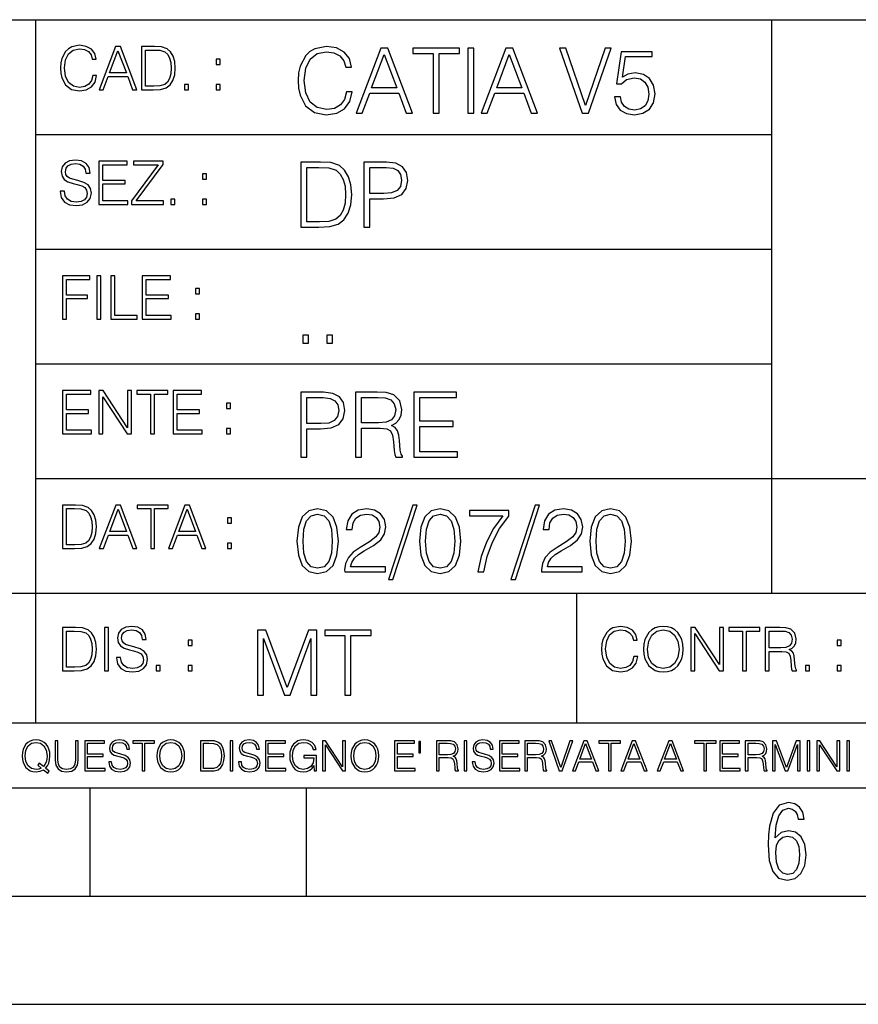
# Model space of a CAD drawing. Extents: x 0 to 420, y 0 to 297.
# Drawn here: x 254 to 293, y 0 to 46 of the extents above; entities that cross this region are included whole.
import ezdxf

# ---------------------------------------------------------------- set-up
doc = ezdxf.new("R2010")
doc.units = 0
doc.layers.get('0').update_dxf_attribs({"linetype": 'CONTINUOUS'})

msp = doc.modelspace()

# ---------------------------------------------------------------- linework, layer by layer
at = {"color": 7}
for p, q in [((234.999802, 45.500252), (410, 45.500252)), ((254.999802, 13.00025), (254.999802, 45.500252)), ((288.999786, 25.05073), (288.999786, 45.500252)), ((254.999802, 40.200249), (288.999786, 40.200249)), ((254.999802, 34.900249), (288.999786, 34.900249)), ((254.999802, 29.60025), (288.999786, 29.60025)), ((288.999786, 19.00025), (288.999786, 25.05073)), ((254.999802, 24.300249), (410, 24.300249)), ((234.999802, 19.00025), (329.999786, 19.00025)), ((279.999786, 13.00025), (279.999786, 19.00025)), ((234.999802, 13.00025), (410, 13.00025)), ((25.000401, 9.99976), (410, 9.99976)), ((234.999802, 10.00025), (410, 10.00025)), ((257.5, 4.99976), (257.5, 9.99976)), ((267.5, 4.99976), (267.5, 9.99976)), ((247.5, 4.99976), (257.5, 4.99976)), ((257.5, 4.99976), (267.5, 4.99976)), ((267.5, 4.99976), (415, 4.99976)), ((0, 0), (420, 0)), ((0, 0), (420, 0))]:
    msp.add_line(p, q, dxfattribs=at)
for points in [[(257.624268, 42.916454), (257.568634, 42.685577), (257.443481, 42.513115), (257.257111, 42.407413), (257.017883, 42.37125), (256.728577, 42.429665), (256.511627, 42.602127), (256.372528, 42.885857), (256.325256, 43.269722), (256.372528, 43.648026), (256.50885, 43.923409), (256.723022, 44.093086), (257.012329, 44.151501), (257.240417, 44.118122), (257.421234, 44.023548), (257.546387, 43.873337), (257.604797, 43.678623), (257.785614, 43.678623), (257.718842, 43.940098), (257.560303, 44.140377), (257.321075, 44.26833), (257.012329, 44.31562), (256.650696, 44.243298), (256.500488, 44.157066), (256.372528, 44.037457), (256.197296, 43.709221), (256.150024, 43.500599), (256.136108, 43.266941), (256.150024, 43.027718), (256.197296, 42.819096), (256.369751, 42.485298), (256.645142, 42.276676), (257.006744, 42.207134), (257.32663, 42.257206), (257.571442, 42.393505), (257.732758, 42.616035), (257.805084, 42.916454)], [(257.921906, 42.262768), (258.113861, 42.262768), (258.341949, 42.874729), (259.243195, 42.874729), (259.468506, 42.262768), (259.660431, 42.262768), (258.901062, 44.262768), (258.681305, 44.262768)], [(260.341949, 44.262768), (259.871857, 44.262768), (259.871857, 42.262768), (260.422607, 42.262768), (260.761963, 42.276676), (261.02066, 42.348999), (261.1987, 42.488079), (261.332214, 42.688358), (261.412872, 42.947052), (261.440704, 43.266941), (261.412872, 43.564575), (261.340546, 43.812141), (261.220947, 44.00964), (261.062378, 44.154285), (260.798126, 44.246078), (260.478241, 44.262768)], [(269.344757, 42.166176), (269.261322, 41.819859), (269.073547, 41.561169), (268.794006, 41.402615), (268.435181, 41.348373), (268.001221, 41.435993), (267.675781, 41.694687), (267.467163, 42.120277), (267.39624, 42.696075), (267.467163, 43.263531), (267.6716, 43.676605), (267.992889, 43.931126), (268.426819, 44.018749), (268.768982, 43.968678), (269.040192, 43.826813), (269.227936, 43.601501), (269.315552, 43.309429), (269.586761, 43.309429), (269.486633, 43.701641), (269.24881, 44.002056), (268.889984, 44.193993), (268.426819, 44.264923), (267.884399, 44.156437), (267.659088, 44.027092), (267.467163, 43.847675), (267.204285, 43.355328), (267.133362, 43.042393), (267.112488, 42.691906), (267.133362, 42.333073), (267.204285, 42.020138), (267.462982, 41.519444), (267.876068, 41.206509), (268.418488, 41.102196), (268.898315, 41.177299), (269.265503, 41.381752), (269.507507, 41.715549), (269.615967, 42.166176)], [(269.791229, 41.185646), (270.079132, 41.185646), (270.421265, 42.103588), (271.773132, 42.103588), (272.111115, 41.185646), (272.399017, 41.185646), (271.259918, 44.185646), (270.930298, 44.185646)], [(273.354492, 41.185646), (273.629883, 41.185646), (273.629883, 43.939472), (274.564514, 43.939472), (274.564514, 44.185646), (272.419861, 44.185646), (272.419861, 43.939472), (273.354492, 43.939472)], [(274.956726, 41.185646), (275.232117, 41.185646), (275.232117, 44.185646), (274.956726, 44.185646)], [(275.570068, 41.185646), (275.857971, 41.185646), (276.200134, 42.103588), (277.552002, 42.103588), (277.889984, 41.185646), (278.177856, 41.185646), (277.038788, 44.185646), (276.709167, 44.185646)], [(280.243225, 41.185646), (280.53949, 41.185646), (281.57843, 44.185646), (281.298859, 44.185646), (280.393433, 41.536133), (279.488037, 44.185646), (279.200134, 44.185646)], [(258.403137, 43.038845), (258.789795, 44.068054), (259.17923, 43.038845)], [(260.05542, 42.426884), (260.05542, 44.098652), (260.422607, 44.098652), (260.728577, 44.084743), (260.96225, 44.00964), (261.087433, 43.890026), (261.176422, 43.72591), (261.232056, 43.517288), (261.251526, 43.261375), (261.232056, 42.994339), (261.176422, 42.780151), (261.081848, 42.616035), (260.948334, 42.501987), (260.731384, 42.438011), (260.442078, 42.426884)], [(270.513062, 42.349762), (271.093018, 43.893574), (271.677185, 42.349762)], [(276.291931, 42.349762), (276.871887, 43.893574), (277.456024, 42.349762)], [(281.732819, 41.936687), (281.807922, 41.586201), (281.999847, 41.323338), (282.283569, 41.16061), (282.659088, 41.102196), (283.0513, 41.17313), (283.347534, 41.360889), (283.53949, 41.665478), (283.606232, 42.074379), (283.53949, 42.470764), (283.355896, 42.775352), (283.067993, 42.967289), (282.696655, 43.038219), (282.350342, 42.988148), (282.099976, 42.85046), (282.241852, 43.797607), (283.472717, 43.797607), (283.472717, 44.018749), (282.045746, 44.018749), (281.824615, 42.529179), (282.054077, 42.529179), (282.296082, 42.741974), (282.650757, 42.817078), (282.930298, 42.762836), (283.143097, 42.612629), (283.272461, 42.374798), (283.32251, 42.061863), (283.276611, 41.748928), (283.147278, 41.519444), (282.93866, 41.373405), (282.66745, 41.323338), (282.39624, 41.365063), (282.191772, 41.490234), (282.058258, 41.682171), (282.004028, 41.936687)], [(263.334991, 43.431057), (263.518585, 43.431057), (263.518585, 43.678623), (263.334991, 43.678623)], [(261.866272, 42.262768), (262.049866, 42.262768), (262.049866, 42.510334), (261.866272, 42.510334)], [(263.334991, 42.262768), (263.518585, 42.262768), (263.518585, 42.510334), (263.334991, 42.510334)], [(256.124969, 37.569164), (256.124969, 37.555256), (256.172272, 37.277092), (256.316895, 37.074032), (256.550568, 36.951637), (256.870453, 36.907131), (257.156952, 36.948856), (257.373932, 37.062904), (257.510223, 37.24371), (257.560303, 37.485714), (257.521362, 37.699898), (257.407318, 37.861237), (257.212585, 37.980846), (256.931641, 38.072639), (256.697998, 38.131054), (256.545013, 38.181122), (256.442078, 38.250664), (256.38089, 38.345242), (256.36142, 38.473194), (256.389221, 38.631748), (256.478241, 38.751362), (256.622894, 38.823681), (256.820374, 38.851498), (257.026215, 38.8209), (257.182007, 38.734669), (257.276581, 38.595589), (257.312744, 38.406437), (257.501892, 38.406437), (257.451813, 38.662346), (257.318298, 38.854282), (257.10968, 38.973892), (256.828735, 39.015617), (256.553345, 38.973892), (256.347504, 38.865406), (256.216766, 38.695728), (256.172272, 38.47876), (256.205658, 38.267353), (256.305786, 38.119926), (256.475464, 38.014225), (256.717468, 37.93634), (256.906616, 37.88905), (257.115234, 37.822292), (257.259888, 37.741623), (257.343323, 37.627579), (257.371155, 37.46624), (257.337769, 37.302124), (257.240417, 37.176952), (257.084656, 37.096283), (256.87323, 37.071247), (256.634003, 37.10463), (256.458771, 37.201984), (256.350281, 37.357758), (256.314117, 37.569164)], [(257.90802, 36.962765), (259.251526, 36.962765), (259.251526, 37.126881), (258.091583, 37.126881), (258.091583, 37.908524), (259.120789, 37.908524), (259.120789, 38.072639), (258.091583, 38.072639), (258.091583, 38.798649), (259.21817, 38.798649), (259.21817, 38.962765), (257.90802, 38.962765)], [(259.415649, 36.962765), (260.901062, 36.962765), (260.901062, 37.126881), (259.632629, 37.126881), (260.881592, 38.804211), (260.881592, 38.962765), (259.510223, 38.962765), (259.510223, 38.798649), (260.653473, 38.798649), (259.415649, 37.132446)], [(267.946991, 38.918949), (267.241852, 38.918949), (267.241852, 35.918949), (268.067993, 35.918949), (268.577026, 35.939812), (268.965088, 36.048294), (269.232117, 36.25692), (269.432404, 36.557335), (269.553406, 36.945374), (269.595123, 37.425209), (269.553406, 37.871662), (269.444916, 38.243011), (269.265503, 38.539253), (269.027649, 38.756222), (268.631287, 38.893913), (268.151459, 38.918949)], [(270.150055, 35.918949), (270.425446, 35.918949), (270.425446, 37.220757), (271.063812, 37.220757), (271.552002, 37.270828), (271.902496, 37.429379), (272.111115, 37.696419), (272.182037, 38.076111), (272.119446, 38.443287), (271.931702, 38.706154), (271.627106, 38.864708), (271.197327, 38.918949), (270.150055, 38.918949)], [(262.697998, 38.131054), (262.881592, 38.131054), (262.881592, 38.37862), (262.697998, 38.37862)], [(267.517242, 36.165123), (267.517242, 38.672775), (268.067993, 38.672775), (268.526978, 38.651913), (268.877441, 38.539253), (269.065216, 38.35984), (269.19873, 38.113663), (269.282196, 37.800728), (269.311401, 37.416862), (269.282196, 37.016308), (269.19873, 36.695026), (269.056854, 36.448853), (268.856598, 36.277782), (268.531128, 36.181816), (268.097198, 36.165123)], [(270.425446, 37.466934), (270.425446, 38.672775), (271.184814, 38.672775), (271.501923, 38.635223), (271.723083, 38.526737), (271.852417, 38.343147), (271.898315, 38.080284), (271.844086, 37.792385), (271.693878, 37.604622), (271.435181, 37.49614), (271.067993, 37.466934)], [(261.229279, 36.962765), (261.412872, 36.962765), (261.412872, 37.210331), (261.229279, 37.210331)], [(262.697998, 36.962765), (262.881592, 36.962765), (262.881592, 37.210331), (262.697998, 37.210331)], [(256.222321, 31.662767), (256.405914, 31.662767), (256.405914, 32.611305), (257.387848, 32.611305), (257.387848, 32.775425), (256.405914, 32.775425), (256.405914, 33.49865), (257.487976, 33.49865), (257.487976, 33.662766), (256.222321, 33.662766)], [(257.816223, 31.662767), (257.999817, 31.662767), (257.999817, 33.662766), (257.816223, 33.662766)], [(258.461548, 31.662767), (259.67157, 31.662767), (259.67157, 31.826883), (258.645142, 31.826883), (258.645142, 33.662766), (258.461548, 33.662766)], [(259.90802, 31.662767), (261.251526, 31.662767), (261.251526, 31.826883), (260.091583, 31.826883), (260.091583, 32.608524), (261.120789, 32.608524), (261.120789, 32.772644), (260.091583, 32.772644), (260.091583, 33.49865), (261.21817, 33.49865), (261.21817, 33.662766), (259.90802, 33.662766)], [(262.375336, 32.831059), (262.558899, 32.831059), (262.558899, 33.078621), (262.375336, 33.078621)], [(262.375336, 31.662767), (262.558899, 31.662767), (262.558899, 31.910334), (262.375336, 31.910334)], [(267.325287, 30.552248), (267.600677, 30.552248), (267.600677, 30.923597), (267.325287, 30.923597)], [(268.435181, 30.552248), (268.710541, 30.552248), (268.710541, 30.923597), (268.435181, 30.923597)], [(256.222321, 26.362768), (257.565857, 26.362768), (257.565857, 26.526884), (256.405914, 26.526884), (256.405914, 27.308527), (257.43512, 27.308527), (257.43512, 27.472643), (256.405914, 27.472643), (256.405914, 28.19865), (257.532471, 28.19865), (257.532471, 28.362768), (256.222321, 28.362768)], [(257.905212, 26.362768), (258.088806, 26.362768), (258.088806, 28.079041), (259.212585, 26.362768), (259.415649, 26.362768), (259.415649, 28.362768), (259.232056, 28.362768), (259.232056, 26.646496), (258.108276, 28.362768), (257.905212, 28.362768)], [(260.289093, 26.362768), (260.472687, 26.362768), (260.472687, 28.19865), (261.095764, 28.19865), (261.095764, 28.362768), (259.666016, 28.362768), (259.666016, 28.19865), (260.289093, 28.19865)], [(261.343323, 26.362768), (262.686859, 26.362768), (262.686859, 26.526884), (261.526917, 26.526884), (261.526917, 27.308527), (262.556122, 27.308527), (262.556122, 27.472643), (261.526917, 27.472643), (261.526917, 28.19865), (262.653473, 28.19865), (262.653473, 28.362768), (261.343323, 28.362768)], [(267.241852, 25.285646), (267.517242, 25.285646), (267.517242, 26.587454), (268.155609, 26.587454), (268.643799, 26.637524), (268.994293, 26.796078), (269.202911, 27.063114), (269.273834, 27.44281), (269.211243, 27.809986), (269.023499, 28.072851), (268.718903, 28.231403), (268.289124, 28.285646), (267.241852, 28.285646)], [(269.762024, 25.285646), (270.037384, 25.285646), (270.037384, 26.629179), (270.913605, 26.629179), (271.209869, 26.599972), (271.389282, 26.499832), (271.481079, 26.303726), (271.526978, 25.990793), (271.560333, 25.594408), (271.585388, 25.406649), (271.627106, 25.285646), (271.931702, 25.285646), (271.931702, 25.327372), (271.86911, 25.423338), (271.835724, 25.602753), (271.798187, 26.053379), (271.768982, 26.307899), (271.714722, 26.504005), (271.606232, 26.650042), (271.422668, 26.750181), (271.627106, 26.858664), (271.781494, 27.017218), (271.873291, 27.230013), (271.906647, 27.488707), (271.810699, 27.889263), (271.53949, 28.164644), (271.188995, 28.268957), (270.763397, 28.285646), (269.762024, 28.285646)], [(272.461609, 25.285646), (274.476898, 25.285646), (274.476898, 25.531822), (272.736969, 25.531822), (272.736969, 26.704283), (274.280792, 26.704283), (274.280792, 26.950459), (272.736969, 26.950459), (272.736969, 28.039471), (274.426819, 28.039471), (274.426819, 28.285646), (272.461609, 28.285646)], [(263.810638, 27.531057), (263.994232, 27.531057), (263.994232, 27.778624), (263.810638, 27.778624)], [(267.517242, 26.83363), (267.517242, 28.039471), (268.276611, 28.039471), (268.593719, 28.001919), (268.81488, 27.893435), (268.944214, 27.709846), (268.990112, 27.446981), (268.935852, 27.159082), (268.785645, 26.971321), (268.526978, 26.862837), (268.15979, 26.83363)], [(270.037384, 26.875355), (270.037384, 28.039471), (270.817657, 28.039471), (271.143097, 28.022781), (271.397614, 27.93516), (271.560333, 27.743227), (271.622925, 27.480362), (271.572876, 27.200806), (271.431, 27.013046), (271.184814, 26.904562), (270.834351, 26.875355)], [(263.810638, 26.362768), (263.994232, 26.362768), (263.994232, 26.610334), (263.810638, 26.610334)], [(256.693848, 23.068348), (256.223755, 23.068348), (256.223755, 21.068348), (256.774506, 21.068348), (257.113892, 21.082256), (257.372559, 21.154579), (257.550598, 21.293661), (257.684113, 21.493938), (257.764771, 21.752632), (257.792603, 22.072521), (257.764771, 22.370155), (257.692444, 22.617722), (257.572845, 22.815218), (257.414307, 22.959864), (257.150024, 23.051659), (256.830139, 23.068348)], [(256.407349, 21.232464), (256.407349, 22.904232), (256.774506, 22.904232), (257.080505, 22.890324), (257.314148, 22.815218), (257.439331, 22.695608), (257.528351, 22.53149), (257.583984, 22.322868), (257.603455, 22.066957), (257.583984, 21.799919), (257.528351, 21.585733), (257.433777, 21.421616), (257.300232, 21.30757), (257.083282, 21.243591), (256.793976, 21.232464)], [(257.926117, 21.068348), (258.118042, 21.068348), (258.34613, 21.680309), (259.247406, 21.680309), (259.472717, 21.068348), (259.664642, 21.068348), (258.905243, 23.068348), (258.685516, 23.068348)], [(258.407349, 21.844425), (258.793976, 22.873632), (259.183411, 21.844425)], [(260.301636, 21.068348), (260.485229, 21.068348), (260.485229, 22.904232), (261.108307, 22.904232), (261.108307, 23.068348), (259.678558, 23.068348), (259.678558, 22.904232), (260.301636, 22.904232)], [(261.119446, 21.068348), (261.311371, 21.068348), (261.539459, 21.680309), (262.440735, 21.680309), (262.666046, 21.068348), (262.857971, 21.068348), (262.098572, 23.068348), (261.878815, 23.068348)], [(261.600677, 21.844425), (261.987305, 22.873632), (262.37674, 21.844425)], [(267.062439, 21.404284), (267.125031, 20.75338), (267.308594, 20.281893), (267.609039, 19.998165), (268.017914, 19.902199), (268.422668, 19.993992), (268.727234, 20.281893), (268.910828, 20.749208), (268.9776, 21.400112), (268.910828, 22.046843), (268.727234, 22.518332), (268.422668, 22.802059), (268.017914, 22.902199), (267.609039, 22.806231), (267.308594, 22.522503), (267.125031, 22.051016)], [(269.269653, 19.985647), (271.151459, 19.985647), (271.151459, 20.219305), (269.540863, 20.219305), (269.590942, 20.423756), (269.716125, 20.611517), (269.90387, 20.782587), (270.166748, 20.953659), (270.600677, 21.199833), (270.934479, 21.458527), (271.109711, 21.73391), (271.168121, 22.059361), (271.10556, 22.405674), (270.926117, 22.672712), (270.646576, 22.839611), (270.283569, 22.902199), (269.887177, 22.835438), (269.595123, 22.647678), (269.407349, 22.34726), (269.336426, 21.934187), (269.611816, 21.934187), (269.653534, 22.247122), (269.782867, 22.472435), (269.991486, 22.605953), (270.275238, 22.656023), (270.529755, 22.614298), (270.725861, 22.497469), (270.846863, 22.305536), (270.892761, 22.051016), (270.846863, 21.80484), (270.713348, 21.596218), (270.408752, 21.370905), (269.983154, 21.116385), (269.666046, 20.886898), (269.440735, 20.644896), (269.30722, 20.377859), (269.265503, 20.073269)], [(272.41571, 23.064924), (271.293304, 19.63516), (271.497772, 19.63516), (272.615967, 23.064924)], [(272.720276, 21.404284), (272.782867, 20.75338), (272.966461, 20.281893), (273.266876, 19.998165), (273.675781, 19.902199), (274.080505, 19.993992), (274.385101, 20.281893), (274.568695, 20.749208), (274.635437, 21.400112), (274.568695, 22.046843), (274.385101, 22.518332), (274.080505, 22.802059), (273.675781, 22.902199), (273.266876, 22.806231), (272.966461, 22.522503), (272.782867, 22.051016)], [(275.41153, 19.985647), (275.703613, 19.985647), (275.857971, 20.694965), (276.095825, 21.36256), (276.425446, 21.980083), (276.846863, 22.564228), (276.846863, 22.818748), (275.03183, 22.818748), (275.03183, 22.572573), (276.567291, 22.572573), (276.150055, 21.984257), (275.816254, 21.358387), (275.570068, 20.690794)], [(278.073547, 23.064924), (276.951172, 19.63516), (277.155609, 19.63516), (278.273834, 23.064924)], [(278.365631, 19.985647), (280.247406, 19.985647), (280.247406, 20.219305), (278.636841, 20.219305), (278.68692, 20.423756), (278.812073, 20.611517), (278.999847, 20.782587), (279.262695, 20.953659), (279.696655, 21.199833), (280.030457, 21.458527), (280.205688, 21.73391), (280.264099, 22.059361), (280.201508, 22.405674), (280.022095, 22.672712), (279.742554, 22.839611), (279.379547, 22.902199), (278.983154, 22.835438), (278.691071, 22.647678), (278.503326, 22.34726), (278.432404, 21.934187), (278.707764, 21.934187), (278.749512, 22.247122), (278.878845, 22.472435), (279.087463, 22.605953), (279.371185, 22.656023), (279.625702, 22.614298), (279.821808, 22.497469), (279.94281, 22.305536), (279.988708, 22.051016), (279.94281, 21.80484), (279.809296, 21.596218), (279.5047, 21.370905), (279.079132, 21.116385), (278.762024, 20.886898), (278.536713, 20.644896), (278.403168, 20.377859), (278.36145, 20.073269)], [(280.5979, 21.404284), (280.660492, 20.75338), (280.844086, 20.281893), (281.144501, 19.998165), (281.553406, 19.902199), (281.95813, 19.993992), (282.262695, 20.281893), (282.446289, 20.749208), (282.513062, 21.400112), (282.446289, 22.046843), (282.262695, 22.518332), (281.95813, 22.802059), (281.553406, 22.902199), (281.144501, 22.806231), (280.844086, 22.522503), (280.660492, 22.051016)], [(263.85379, 22.236637), (264.037384, 22.236637), (264.037384, 22.484203), (263.85379, 22.484203)], [(267.346161, 21.404284), (267.383698, 21.95505), (267.508881, 22.34726), (267.717499, 22.576746), (268.017914, 22.656023), (268.314178, 22.576746), (268.526978, 22.34726), (268.65213, 21.95505), (268.693878, 21.404284), (268.65213, 20.845175), (268.526978, 20.457136), (268.314178, 20.223478), (268.017914, 20.148373), (267.717499, 20.223478), (267.508881, 20.457136), (267.383698, 20.849346)], [(273.004028, 21.404284), (273.041565, 21.95505), (273.166748, 22.34726), (273.375366, 22.576746), (273.675781, 22.656023), (273.972015, 22.576746), (274.184814, 22.34726), (274.309998, 21.95505), (274.351715, 21.404284), (274.309998, 20.845175), (274.184814, 20.457136), (273.972015, 20.223478), (273.675781, 20.148373), (273.375366, 20.223478), (273.166748, 20.457136), (273.041565, 20.849346)], [(280.881622, 21.404284), (280.919189, 21.95505), (281.044342, 22.34726), (281.25296, 22.576746), (281.553406, 22.656023), (281.84964, 22.576746), (282.062439, 22.34726), (282.187592, 21.95505), (282.22934, 21.404284), (282.187592, 20.845175), (282.062439, 20.457136), (281.84964, 20.223478), (281.553406, 20.148373), (281.25296, 20.223478), (281.044342, 20.457136), (280.919189, 20.849346)], [(263.85379, 21.068348), (264.037384, 21.068348), (264.037384, 21.315914), (263.85379, 21.315914)], [(256.692444, 17.412767), (256.222321, 17.412767), (256.222321, 15.412767), (256.773102, 15.412767), (257.112457, 15.426676), (257.371155, 15.498999), (257.549164, 15.638081), (257.682709, 15.838359), (257.763367, 16.097052), (257.791168, 16.416941), (257.763367, 16.714575), (257.69104, 16.962141), (257.571442, 17.159637), (257.412872, 17.304283), (257.148621, 17.396078), (256.828735, 17.412767)], [(258.175049, 15.412767), (258.358643, 15.412767), (258.358643, 17.412767), (258.175049, 17.412767)], [(258.723022, 16.019165), (258.723022, 16.005257), (258.770325, 15.727093), (258.914948, 15.524033), (259.148621, 15.401641), (259.468506, 15.357135), (259.755005, 15.398859), (259.971985, 15.512906), (260.108276, 15.693713), (260.158356, 15.935716), (260.119415, 16.149902), (260.005371, 16.311237), (259.810638, 16.430847), (259.529694, 16.522642), (259.296051, 16.581057), (259.143066, 16.631126), (259.040131, 16.700666), (258.978943, 16.795242), (258.959473, 16.923199), (258.987274, 17.081753), (259.076294, 17.201363), (259.220947, 17.273685), (259.418427, 17.301502), (259.624268, 17.270905), (259.78006, 17.184673), (259.874634, 17.045591), (259.910797, 16.85644), (260.099945, 16.85644), (260.049866, 17.11235), (259.916351, 17.304283), (259.707733, 17.423893), (259.426788, 17.465618), (259.151398, 17.423893), (258.945557, 17.315411), (258.814819, 17.145729), (258.770325, 16.928762), (258.803711, 16.717358), (258.903839, 16.569931), (259.073517, 16.464228), (259.315521, 16.386341), (259.504669, 16.339054), (259.713287, 16.272295), (259.857941, 16.191628), (259.941376, 16.077579), (259.969208, 15.916245), (259.935822, 15.752128), (259.83847, 15.626954), (259.682709, 15.546287), (259.471283, 15.521252), (259.232056, 15.554631), (259.056824, 15.651989), (258.948334, 15.80776), (258.91217, 16.019165)], [(282.624268, 16.066454), (282.568634, 15.835577), (282.443451, 15.663116), (282.25708, 15.557413), (282.017853, 15.521252), (281.728577, 15.579666), (281.511597, 15.752128), (281.372528, 16.035854), (281.325226, 16.419722), (281.372528, 16.798025), (281.50882, 17.073406), (281.723022, 17.243088), (282.012299, 17.301502), (282.240387, 17.268122), (282.421204, 17.173546), (282.546387, 17.023338), (282.604797, 16.828623), (282.785614, 16.828623), (282.718842, 17.090097), (282.560272, 17.290375), (282.321075, 17.418331), (282.012299, 17.465618), (281.650696, 17.393295), (281.500488, 17.307066), (281.372528, 17.187454), (281.197296, 16.859221), (281.149994, 16.650599), (281.136078, 16.416941), (281.149994, 16.177719), (281.197296, 15.969095), (281.369751, 15.635299), (281.645142, 15.426676), (282.006744, 15.357135), (282.32663, 15.407204), (282.571411, 15.543505), (282.732758, 15.766036), (282.805084, 16.066454)], [(283.072113, 16.411377), (283.086029, 16.174936), (283.136078, 15.969095), (283.319672, 15.638081), (283.608978, 15.429458), (283.786987, 15.376606), (283.987274, 15.357135), (284.184753, 15.376606), (284.362793, 15.429458), (284.521332, 15.515688), (284.654877, 15.638081), (284.760559, 15.788289), (284.83844, 15.969095), (284.885742, 16.174936), (284.905212, 16.411377), (284.888519, 16.645035), (284.83844, 16.850876), (284.760559, 17.031683), (284.654877, 17.184673), (284.521332, 17.304283), (284.362793, 17.390514), (284.184753, 17.446148), (283.987274, 17.465618), (283.786987, 17.446148), (283.608978, 17.390514), (283.453186, 17.304283), (283.319672, 17.184673), (283.136078, 16.850876), (283.086029, 16.642252)], [(283.261261, 16.411377), (283.314117, 16.784117), (283.461548, 17.065062), (283.692413, 17.240305), (283.987274, 17.301502), (284.284912, 17.240305), (284.513, 17.065062), (284.663208, 16.786898), (284.716064, 16.411377), (284.663208, 16.033073), (284.513, 15.75491), (284.284912, 15.579666), (283.987274, 15.521252), (283.689636, 15.579666), (283.461548, 15.75491), (283.31134, 16.033073)], [(285.264038, 15.412767), (285.447632, 15.412767), (285.447632, 17.12904), (286.571411, 15.412767), (286.774475, 15.412767), (286.774475, 17.412767), (286.590881, 17.412767), (286.590881, 15.696495), (285.467102, 17.412767), (285.264038, 17.412767)], [(287.647919, 15.412767), (287.831482, 15.412767), (287.831482, 17.24865), (288.45459, 17.24865), (288.45459, 17.412767), (287.024811, 17.412767), (287.024811, 17.24865), (287.647919, 17.24865)], [(288.702148, 15.412767), (288.885742, 15.412767), (288.885742, 16.308456), (289.469879, 16.308456), (289.667389, 16.288984), (289.786987, 16.222225), (289.848175, 16.091488), (289.878784, 15.882865), (289.901031, 15.618608), (289.917725, 15.493435), (289.945557, 15.412767), (290.14859, 15.412767), (290.14859, 15.440584), (290.106873, 15.504561), (290.084625, 15.624172), (290.059601, 15.924589), (290.040131, 16.094269), (290.003967, 16.225006), (289.931641, 16.322365), (289.809235, 16.389124), (289.945557, 16.461447), (290.048462, 16.567148), (290.10965, 16.709013), (290.131927, 16.881474), (290.067932, 17.148512), (289.887115, 17.3321), (289.653473, 17.401642), (289.369751, 17.412767), (288.702148, 17.412767)], [(256.405914, 15.576884), (256.405914, 17.24865), (256.773102, 17.24865), (257.079071, 17.234743), (257.312744, 17.159637), (257.437897, 17.040028), (257.526917, 16.87591), (257.58255, 16.667288), (257.60202, 16.411377), (257.58255, 16.144339), (257.526917, 15.930153), (257.432343, 15.766036), (257.298828, 15.651989), (257.081848, 15.588011), (256.792572, 15.576884)], [(265.237671, 14.285647), (265.513062, 14.285647), (265.513062, 16.901781), (266.48941, 14.285647), (266.743927, 14.285647), (267.699432, 16.901781), (267.699432, 14.285647), (267.974823, 14.285647), (267.974823, 17.285646), (267.586761, 17.285646), (266.614594, 14.644479), (265.625702, 17.285646), (265.237671, 17.285646)], [(269.280792, 14.285647), (269.556183, 14.285647), (269.556183, 17.039473), (270.490814, 17.039473), (270.490814, 17.285646), (268.346161, 17.285646), (268.346161, 17.039473), (269.280792, 17.039473)], [(288.885742, 16.472572), (288.885742, 17.24865), (289.405914, 17.24865), (289.622864, 17.237524), (289.792542, 17.17911), (289.901031, 17.051155), (289.942749, 16.87591), (289.909393, 16.689541), (289.814819, 16.564367), (289.650696, 16.492044), (289.417023, 16.472572)], [(262.030396, 16.581057), (262.213989, 16.581057), (262.213989, 16.828623), (262.030396, 16.828623)], [(292.026215, 16.581057), (292.209808, 16.581057), (292.209808, 16.828623), (292.026215, 16.828623)], [(260.561707, 15.412767), (260.74527, 15.412767), (260.74527, 15.660334), (260.561707, 15.660334)], [(262.030396, 15.412767), (262.213989, 15.412767), (262.213989, 15.660334), (262.030396, 15.660334)], [(290.557495, 15.412767), (290.741089, 15.412767), (290.741089, 15.660334), (290.557495, 15.660334)], [(292.026215, 15.412767), (292.209808, 15.412767), (292.209808, 15.660334), (292.026215, 15.660334)], [(255.545105, 10.67863), (255.615204, 10.768199), (255.438019, 10.912288), (255.529541, 11.019381), (255.593781, 11.147893), (255.632736, 11.301718), (255.646362, 11.480855), (255.634674, 11.644416), (255.599625, 11.788505), (255.545105, 11.91507), (255.471115, 12.022162), (255.377655, 12.10589), (255.266663, 12.166252), (255.142044, 12.205194), (255.003799, 12.218824), (254.863602, 12.205194), (254.738983, 12.166252), (254.629944, 12.10589), (254.536484, 12.022162), (254.407974, 11.788505), (254.372925, 11.642468), (254.36319, 11.480855), (254.372925, 11.315348), (254.407974, 11.171259), (254.536484, 10.939548), (254.738983, 10.793511), (254.863602, 10.756516), (255.003799, 10.742886), (255.196564, 10.768199), (255.344559, 10.838296)], [(255.247192, 10.918129), (255.140106, 10.871398), (255.015488, 10.857768), (254.799347, 10.898658), (254.635788, 11.019381), (254.53064, 11.216043), (254.49559, 11.480855), (254.532593, 11.741774), (254.635788, 11.938436), (254.797409, 12.061106), (255.003799, 12.103943), (255.212143, 12.061106), (255.371811, 11.938436), (255.476959, 11.74372), (255.513962, 11.480855), (255.502274, 11.323136), (255.469177, 11.188783), (255.416595, 11.075849), (255.344559, 10.988227), (255.151794, 11.142052), (255.081696, 11.052483)], [(255.887802, 12.181828), (255.887802, 11.282246), (255.920914, 11.046641), (256.020203, 10.877239), (256.18573, 10.777935), (256.419373, 10.742886), (256.651093, 10.777935), (256.816589, 10.877239), (256.917847, 11.046641), (256.952911, 11.282246), (256.952911, 12.181828), (256.824402, 12.181828), (256.824402, 11.29977), (256.801025, 11.103108), (256.728973, 10.964861), (256.60437, 10.88308), (256.419373, 10.857768), (256.232452, 10.88308), (256.107849, 10.964861), (256.03775, 11.103108), (256.016327, 11.29977), (256.016327, 12.181828)], [(257.2547, 10.781829), (258.19519, 10.781829), (258.19519, 10.89671), (257.383209, 10.89671), (257.383209, 11.443859), (258.103668, 11.443859), (258.103668, 11.558742), (257.383209, 11.558742), (257.383209, 12.066947), (258.171814, 12.066947), (258.171814, 12.181828), (257.2547, 12.181828)], [(258.364594, 11.206307), (258.364594, 11.196571), (258.397675, 11.001857), (258.498932, 10.859715), (258.662506, 10.77404), (258.886414, 10.742886), (259.086975, 10.772093), (259.238861, 10.851926), (259.334259, 10.978491), (259.369324, 11.147893), (259.342041, 11.297823), (259.262207, 11.410758), (259.125916, 11.494485), (258.92926, 11.558742), (258.765686, 11.599631), (258.6586, 11.63468), (258.586548, 11.683359), (258.543732, 11.749562), (258.53009, 11.83913), (258.549561, 11.950118), (258.611877, 12.033846), (258.713135, 12.084472), (258.851379, 12.103943), (258.995453, 12.082524), (259.104492, 12.022162), (259.170715, 11.924806), (259.196014, 11.792399), (259.32843, 11.792399), (259.293365, 11.971537), (259.199921, 12.10589), (259.053864, 12.189617), (258.857208, 12.218824), (258.664429, 12.189617), (258.520355, 12.113679), (258.428833, 11.994903), (258.397675, 11.843025), (258.421051, 11.695042), (258.49115, 11.591843), (258.609924, 11.517851), (258.779327, 11.463331), (258.911743, 11.430229), (259.05777, 11.383498), (259.159027, 11.32703), (259.217438, 11.247197), (259.236908, 11.134263), (259.213531, 11.019381), (259.145386, 10.931759), (259.036346, 10.875292), (258.888367, 10.857768), (258.720917, 10.881133), (258.598236, 10.949284), (258.522308, 11.058324), (258.496979, 11.206307)], [(259.910614, 10.781829), (260.039124, 10.781829), (260.039124, 12.066947), (260.475281, 12.066947), (260.475281, 12.181828), (259.474457, 12.181828), (259.474457, 12.066947), (259.910614, 12.066947)], [(260.588226, 11.480855), (260.597961, 11.315348), (260.632996, 11.171259), (260.761536, 10.939548), (260.96402, 10.793511), (261.088654, 10.756516), (261.228821, 10.742886), (261.367096, 10.756516), (261.491699, 10.793511), (261.602692, 10.853873), (261.696167, 10.939548), (261.770142, 11.044694), (261.824677, 11.171259), (261.857758, 11.315348), (261.871399, 11.480855), (261.859711, 11.644416), (261.824677, 11.788505), (261.770142, 11.91507), (261.696167, 12.022162), (261.602692, 12.10589), (261.491699, 12.166252), (261.367096, 12.205194), (261.228821, 12.218824), (261.088654, 12.205194), (260.96402, 12.166252), (260.85498, 12.10589), (260.761536, 12.022162), (260.632996, 11.788505), (260.597961, 11.642468)], [(260.720642, 11.480855), (260.757629, 11.741774), (260.86084, 11.938436), (261.02243, 12.061106), (261.228821, 12.103943), (261.437195, 12.061106), (261.596832, 11.938436), (261.701996, 11.74372), (261.738983, 11.480855), (261.701996, 11.216043), (261.596832, 11.021328), (261.437195, 10.898658), (261.228821, 10.857768), (261.020477, 10.898658), (260.86084, 11.021328), (260.755676, 11.216043)], [(262.938446, 12.181828), (262.609375, 12.181828), (262.609375, 10.781829), (262.994904, 10.781829), (263.232452, 10.791565), (263.413544, 10.842191), (263.538147, 10.939548), (263.631622, 11.079742), (263.68808, 11.260827), (263.70755, 11.48475), (263.68808, 11.693094), (263.637451, 11.866391), (263.553741, 12.004639), (263.442749, 12.10589), (263.257751, 12.170146), (263.033844, 12.181828)], [(262.737885, 10.89671), (262.737885, 12.066947), (262.994904, 12.066947), (263.209076, 12.057211), (263.37265, 12.004639), (263.460266, 11.920911), (263.522583, 11.806029), (263.561523, 11.659993), (263.575134, 11.480855), (263.561523, 11.293929), (263.522583, 11.143998), (263.45636, 11.029117), (263.362915, 10.949284), (263.211029, 10.904499), (263.008545, 10.89671)], [(263.976257, 10.781829), (264.104767, 10.781829), (264.104767, 12.181828), (263.976257, 12.181828)], [(264.359863, 11.206307), (264.359863, 11.196571), (264.392944, 11.001857), (264.494202, 10.859715), (264.657776, 10.77404), (264.881683, 10.742886), (265.082245, 10.772093), (265.234131, 10.851926), (265.329529, 10.978491), (265.364563, 11.147893), (265.337311, 11.297823), (265.257477, 11.410758), (265.121185, 11.494485), (264.92453, 11.558742), (264.760956, 11.599631), (264.65387, 11.63468), (264.581818, 11.683359), (264.539001, 11.749562), (264.52536, 11.83913), (264.54483, 11.950118), (264.607147, 12.033846), (264.708374, 12.084472), (264.846649, 12.103943), (264.990723, 12.082524), (265.099762, 12.022162), (265.165955, 11.924806), (265.191284, 11.792399), (265.3237, 11.792399), (265.288635, 11.971537), (265.19519, 12.10589), (265.049133, 12.189617), (264.852478, 12.218824), (264.659698, 12.189617), (264.515625, 12.113679), (264.424103, 11.994903), (264.392944, 11.843025), (264.416321, 11.695042), (264.48642, 11.591843), (264.605194, 11.517851), (264.774597, 11.463331), (264.907013, 11.430229), (265.05304, 11.383498), (265.154297, 11.32703), (265.212708, 11.247197), (265.232178, 11.134263), (265.208801, 11.019381), (265.140656, 10.931759), (265.031616, 10.875292), (264.883636, 10.857768), (264.716187, 10.881133), (264.593506, 10.949284), (264.517578, 11.058324), (264.492249, 11.206307)], [(265.607971, 10.781829), (266.548431, 10.781829), (266.548431, 10.89671), (265.736481, 10.89671), (265.736481, 11.443859), (266.45694, 11.443859), (266.45694, 11.558742), (265.736481, 11.558742), (265.736481, 12.066947), (266.525085, 12.066947), (266.525085, 12.181828), (265.607971, 12.181828)], [(267.856934, 10.781829), (267.960114, 10.781829), (267.960114, 11.500327), (267.375977, 11.500327), (267.375977, 11.385445), (267.837463, 11.385445), (267.837463, 11.379603), (267.804352, 11.157629), (267.707001, 10.994068), (267.553162, 10.892817), (267.348724, 10.857768), (267.14621, 10.900605), (266.992401, 11.025223), (266.893097, 11.223831), (266.859985, 11.486697), (266.893097, 11.751509), (266.992401, 11.944277), (267.150116, 12.063053), (267.364288, 12.103943), (267.527863, 12.080577), (267.662201, 12.014374), (267.757629, 11.911175), (267.810181, 11.774875), (267.942596, 11.774875), (267.88028, 11.959854), (267.759583, 12.100049), (267.58432, 12.187671), (267.362366, 12.218824), (267.224091, 12.205194), (267.099487, 12.168199), (266.900879, 12.02411), (266.826874, 11.918963), (266.772369, 11.794346), (266.737305, 11.64831), (266.72757, 11.48475), (266.737305, 11.319242), (266.770416, 11.173205), (266.89505, 10.939548), (266.984619, 10.853873), (267.093658, 10.793511), (267.216309, 10.756516), (267.354553, 10.742886), (267.512268, 10.764304), (267.650543, 10.818825), (267.761505, 10.908394), (267.843292, 11.029117)], [(268.244415, 10.781829), (268.372925, 10.781829), (268.372925, 11.98322), (269.159576, 10.781829), (269.301697, 10.781829), (269.301697, 12.181828), (269.173187, 12.181828), (269.173187, 10.980438), (268.386566, 12.181828), (268.244415, 12.181828)], [(269.55484, 11.480855), (269.564575, 11.315348), (269.599609, 11.171259), (269.728149, 10.939548), (269.930634, 10.793511), (270.055267, 10.756516), (270.195465, 10.742886), (270.33371, 10.756516), (270.458313, 10.793511), (270.569305, 10.853873), (270.662781, 10.939548), (270.736755, 11.044694), (270.79129, 11.171259), (270.824371, 11.315348), (270.838013, 11.480855), (270.826324, 11.644416), (270.79129, 11.788505), (270.736755, 11.91507), (270.662781, 12.022162), (270.569305, 12.10589), (270.458313, 12.166252), (270.33371, 12.205194), (270.195465, 12.218824), (270.055267, 12.205194), (269.930634, 12.166252), (269.821594, 12.10589), (269.728149, 12.022162), (269.599609, 11.788505), (269.564575, 11.642468)], [(269.687256, 11.480855), (269.724243, 11.741774), (269.827454, 11.938436), (269.989044, 12.061106), (270.195465, 12.103943), (270.403809, 12.061106), (270.563477, 11.938436), (270.66861, 11.74372), (270.705597, 11.480855), (270.66861, 11.216043), (270.563477, 11.021328), (270.403809, 10.898658), (270.195465, 10.857768), (269.987122, 10.898658), (269.827454, 11.021328), (269.72229, 11.216043)], [(271.575989, 10.781829), (272.516449, 10.781829), (272.516449, 10.89671), (271.704498, 10.89671), (271.704498, 11.443859), (272.424927, 11.443859), (272.424927, 11.558742), (271.704498, 11.558742), (271.704498, 12.066947), (272.493103, 12.066947), (272.493103, 12.181828), (271.575989, 12.181828)], [(272.775421, 12.144833), (272.693634, 12.144833), (272.693634, 11.619102), (272.775421, 11.619102)], [(273.511444, 10.781829), (273.639954, 10.781829), (273.639954, 11.408811), (274.048859, 11.408811), (274.187103, 11.395181), (274.270844, 11.348449), (274.31366, 11.256933), (274.335083, 11.110897), (274.350647, 10.925918), (274.362335, 10.838296), (274.381805, 10.781829), (274.523956, 10.781829), (274.523956, 10.8013), (274.494751, 10.846085), (274.479187, 10.929812), (274.461639, 11.140104), (274.448029, 11.258881), (274.422699, 11.350396), (274.37207, 11.418547), (274.286407, 11.465278), (274.381805, 11.515904), (274.453857, 11.589895), (274.496704, 11.6892), (274.512268, 11.809923), (274.467499, 11.99685), (274.340942, 12.125361), (274.177368, 12.17404), (273.97876, 12.181828), (273.511444, 12.181828)], [(273.639954, 11.523693), (273.639954, 12.066947), (274.004059, 12.066947), (274.155945, 12.059158), (274.274719, 12.018269), (274.350647, 11.928699), (274.379883, 11.806029), (274.356506, 11.67557), (274.290314, 11.587949), (274.175415, 11.537323), (274.011871, 11.523693)], [(274.780975, 10.781829), (274.909485, 10.781829), (274.909485, 12.181828), (274.780975, 12.181828)], [(275.164581, 11.206307), (275.164581, 11.196571), (275.197662, 11.001857), (275.29892, 10.859715), (275.462494, 10.77404), (275.686401, 10.742886), (275.886963, 10.772093), (276.038849, 10.851926), (276.134247, 10.978491), (276.169312, 11.147893), (276.142029, 11.297823), (276.062195, 11.410758), (275.925903, 11.494485), (275.729248, 11.558742), (275.565674, 11.599631), (275.458588, 11.63468), (275.386536, 11.683359), (275.343719, 11.749562), (275.330078, 11.83913), (275.349548, 11.950118), (275.411865, 12.033846), (275.513123, 12.084472), (275.651367, 12.103943), (275.795441, 12.082524), (275.90448, 12.022162), (275.970703, 11.924806), (275.996002, 11.792399), (276.128418, 11.792399), (276.093353, 11.971537), (275.999908, 12.10589), (275.853851, 12.189617), (275.657196, 12.218824), (275.464417, 12.189617), (275.320343, 12.113679), (275.228821, 11.994903), (275.197662, 11.843025), (275.221039, 11.695042), (275.291138, 11.591843), (275.409912, 11.517851), (275.579315, 11.463331), (275.711731, 11.430229), (275.857758, 11.383498), (275.959015, 11.32703), (276.017426, 11.247197), (276.036896, 11.134263), (276.013519, 11.019381), (275.945374, 10.931759), (275.836334, 10.875292), (275.688354, 10.857768), (275.520905, 10.881133), (275.398224, 10.949284), (275.322296, 11.058324), (275.296967, 11.206307)], [(276.412689, 10.781829), (277.35318, 10.781829), (277.35318, 10.89671), (276.541199, 10.89671), (276.541199, 11.443859), (277.261658, 11.443859), (277.261658, 11.558742), (276.541199, 11.558742), (276.541199, 12.066947), (277.329803, 12.066947), (277.329803, 12.181828), (276.412689, 12.181828)], [(277.590729, 10.781829), (277.719238, 10.781829), (277.719238, 11.408811), (278.128143, 11.408811), (278.266388, 11.395181), (278.350098, 11.348449), (278.392944, 11.256933), (278.414368, 11.110897), (278.429932, 10.925918), (278.44162, 10.838296), (278.46109, 10.781829), (278.603241, 10.781829), (278.603241, 10.8013), (278.574036, 10.846085), (278.558441, 10.929812), (278.540924, 11.140104), (278.527283, 11.258881), (278.501984, 11.350396), (278.451355, 11.418547), (278.365692, 11.465278), (278.46109, 11.515904), (278.533142, 11.589895), (278.575989, 11.6892), (278.591553, 11.809923), (278.546753, 11.99685), (278.420197, 12.125361), (278.256653, 12.17404), (278.058044, 12.181828), (277.590729, 12.181828)], [(277.719238, 11.523693), (277.719238, 12.066947), (278.083344, 12.066947), (278.235229, 12.059158), (278.354004, 12.018269), (278.429932, 11.928699), (278.459137, 11.806029), (278.435791, 11.67557), (278.369568, 11.587949), (278.2547, 11.537323), (278.091125, 11.523693)], [(279.179596, 10.781829), (279.317841, 10.781829), (279.802673, 12.181828), (279.672211, 12.181828), (279.249695, 10.94539), (278.827148, 12.181828), (278.69281, 12.181828)], [(279.790985, 10.781829), (279.925354, 10.781829), (280.085022, 11.210201), (280.715881, 11.210201), (280.873596, 10.781829), (281.007965, 10.781829), (280.476379, 12.181828), (280.322571, 12.181828)], [(280.127869, 11.325084), (280.398499, 12.045528), (280.671112, 11.325084)], [(281.453857, 10.781829), (281.582367, 10.781829), (281.582367, 12.066947), (282.018524, 12.066947), (282.018524, 12.181828), (281.0177, 12.181828), (281.0177, 12.066947), (281.453857, 12.066947)], [(282.026337, 10.781829), (282.160675, 10.781829), (282.320343, 11.210201), (282.951233, 11.210201), (283.108948, 10.781829), (283.243286, 10.781829), (282.711731, 12.181828), (282.557892, 12.181828)], [(282.36319, 11.325084), (282.63385, 12.045528), (282.906433, 11.325084)], [(283.712555, 10.781829), (283.846924, 10.781829), (284.006561, 11.210201), (284.637451, 11.210201), (284.795166, 10.781829), (284.929535, 10.781829), (284.397949, 12.181828), (284.244141, 12.181828)], [(284.049408, 11.325084), (284.320068, 12.045528), (284.592651, 11.325084)], [(285.862213, 10.781829), (285.990723, 10.781829), (285.990723, 12.066947), (286.42688, 12.066947), (286.42688, 12.181828), (285.426056, 12.181828), (285.426056, 12.066947), (285.862213, 12.066947)], [(286.600189, 10.781829), (287.540649, 10.781829), (287.540649, 10.89671), (286.728699, 10.89671), (286.728699, 11.443859), (287.449127, 11.443859), (287.449127, 11.558742), (286.728699, 11.558742), (286.728699, 12.066947), (287.517273, 12.066947), (287.517273, 12.181828), (286.600189, 12.181828)], [(287.778198, 10.781829), (287.906708, 10.781829), (287.906708, 11.408811), (288.315613, 11.408811), (288.453857, 11.395181), (288.537598, 11.348449), (288.580414, 11.256933), (288.601837, 11.110897), (288.617432, 10.925918), (288.629089, 10.838296), (288.64856, 10.781829), (288.79071, 10.781829), (288.79071, 10.8013), (288.761505, 10.846085), (288.745941, 10.929812), (288.728394, 11.140104), (288.714783, 11.258881), (288.689453, 11.350396), (288.638855, 11.418547), (288.553162, 11.465278), (288.64856, 11.515904), (288.720612, 11.589895), (288.763458, 11.6892), (288.779022, 11.809923), (288.734253, 11.99685), (288.607697, 12.125361), (288.444122, 12.17404), (288.245514, 12.181828), (287.778198, 12.181828)], [(287.906708, 11.523693), (287.906708, 12.066947), (288.270813, 12.066947), (288.422699, 12.059158), (288.541473, 12.018269), (288.617432, 11.928699), (288.646637, 11.806029), (288.62326, 11.67557), (288.557068, 11.587949), (288.442169, 11.537323), (288.278625, 11.523693)], [(289.036072, 10.781829), (289.164581, 10.781829), (289.164581, 12.002691), (289.620209, 10.781829), (289.738983, 10.781829), (290.184875, 12.002691), (290.184875, 10.781829), (290.313385, 10.781829), (290.313385, 12.181828), (290.132294, 12.181828), (289.678619, 10.949284), (289.217133, 12.181828), (289.036072, 12.181828)], [(290.634674, 10.781829), (290.763184, 10.781829), (290.763184, 12.181828), (290.634674, 12.181828)], [(291.086395, 10.781829), (291.214905, 10.781829), (291.214905, 11.98322), (292.001556, 10.781829), (292.143707, 10.781829), (292.143707, 12.181828), (292.015198, 12.181828), (292.015198, 10.980438), (291.228546, 12.181828), (291.086395, 12.181828)], [(292.466919, 10.781829), (292.595459, 10.781829), (292.595459, 12.181828), (292.466919, 12.181828)], [(289.159943, 7.689447), (289.20224, 8.281393), (289.324371, 8.70891), (289.516998, 8.967299), (289.78009, 9.056561), (289.949219, 9.018977), (290.085449, 8.925017), (290.179413, 8.765285), (290.22641, 8.553877), (290.498871, 8.553877), (290.437805, 8.87334), (290.287476, 9.112937), (290.061981, 9.263272), (289.775391, 9.319649), (289.34787, 9.1975), (289.06131, 8.835755), (288.892181, 8.225018), (288.849884, 7.825688), (288.840485, 7.365286), (288.887482, 6.646494), (289.047211, 6.134413), (289.319702, 5.833742), (289.719025, 5.735085), (290.07605, 5.810252), (290.348541, 6.040454), (290.522369, 6.411594), (290.583435, 6.914279), (290.522369, 7.384078), (290.353241, 7.731729), (290.094849, 7.947836), (289.770691, 8.023005), (289.441833, 7.93844)], [(289.747192, 5.993474), (289.507599, 6.054548), (289.333771, 6.251863), (289.221039, 6.566628), (289.188141, 7.008239), (289.225739, 7.3324), (289.333771, 7.571997), (289.507599, 7.722333), (289.733124, 7.774011), (289.963318, 7.717635), (290.137146, 7.557903), (290.245178, 7.290118), (290.282776, 6.918977), (290.245178, 6.51495), (290.137146, 6.228373), (289.968018, 6.04985)]]:
    msp.add_lwpolyline(points, close=True, dxfattribs=at)

doc.saveas('drawing.dxf')
